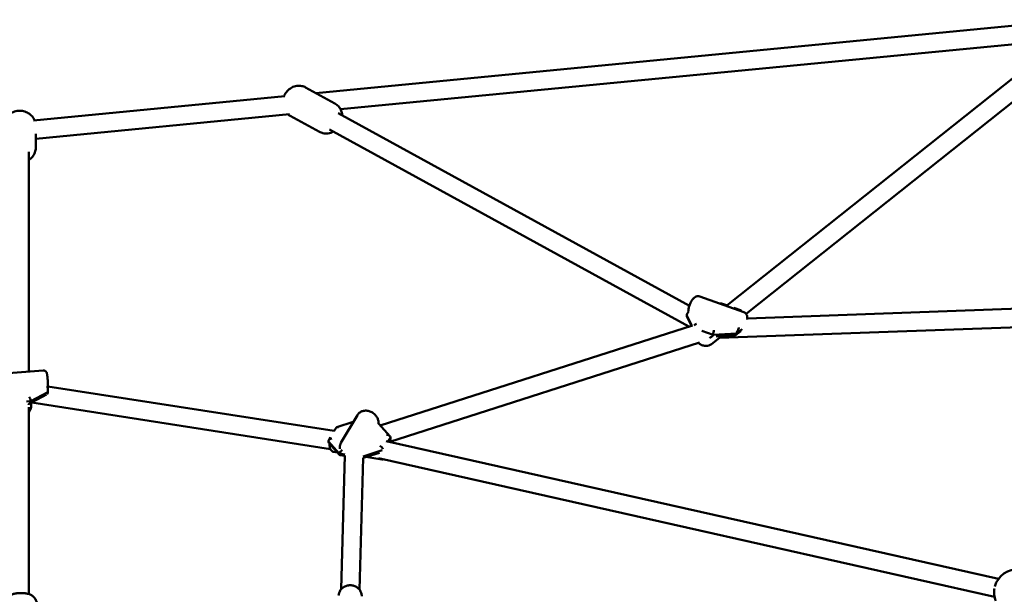
# Model space of a CAD drawing. Units: millimetres. Extents: x 430 to 8647, y -777 to 7612.
# Drawn here: x 3441 to 4294, y 4316 to 4815 of the extents above; entities that cross this region are included whole.
import ezdxf

# ---------------------------------------------------------------- set-up
doc = ezdxf.new("R2010")
doc.units = ezdxf.units.MM
doc.layers.add('Widoczne (ISO)', color=7, linetype='Continuous', lineweight=50)

msp = doc.modelspace()

# ---------------------------------------------------------------- linework, layer by layer
at = {"layer": 'Widoczne (ISO)'}
for p, q in [((3697.85, 4750.97), (4355.92, 4814.66)), ((3719.12, 4736.96), (4341.39, 4797.17)), ((4345.36, 4798.59), (4053.91, 4566.87)), ((4355.31, 4786.07), (4070.48, 4559.61)), ((3688.83, 4755.92), (3714.23, 4741.97)), ((3453.18, 4727.29), (3670.92, 4748.37)), ((3455.11, 4711.41), (3674.91, 4732.68)), ((3675.35, 4731.38), (3700.76, 4717.43)), ((4021.38, 4566.44), (3717.17, 4733.51)), ((4020.96, 4548.42), (3709.47, 4719.49)), ((3455.11, 4704.03), (3455.11, 4715.75)), ((3449.11, 4509.43), (3449.11, 4699.89)), ((4030.4, 4574.63), (4068.48, 4561.11)), ((4047.99, 4568.39), (4049.39, 4568.47)), ((4049.39, 4568.47), (4055.22, 4566.4)), ((4059.88, 4564.75), (4065.71, 4562.68)), ((4071.64, 4555.58), (4533.84, 4572.19)), ((4023.66, 4549.28), (4019.1, 4557.87)), ((4019.1, 4557.87), (4023.66, 4549.28)), ((4019.38, 4556.56), (4023.3, 4549.17)), ((4020.61, 4562.74), (4020.49, 4561.49)), ((4047.4, 4538.7), (4532.36, 4556.13)), ((4066.49, 4562.01), (4066.61, 4561.78)), ((3753.61, 4462.73), (4024.04, 4549.4)), ((4041.99, 4541.22), (4032.08, 4544.74)), ((4032.08, 4544.74), (4041.99, 4541.22)), ((4062.38, 4542.51), (4041.99, 4541.22)), ((4041.99, 4541.22), (4062.38, 4542.51)), ((4044.52, 4539.91), (4061.2, 4540.96)), ((4061.79, 4541.19), (4065.9, 4544.46)), ((4067.15, 4546.29), (4062.38, 4542.51)), ((4062.38, 4542.51), (4067.15, 4546.29)), ((3761.79, 4448.55), (4030.26, 4534.6)), ((4040.62, 4533.31), (4047.4, 4538.7)), ((3417.65, 4507.14), (3461.5, 4510.33)), ((3465.22, 4503.79), (3465.27, 4503.22)), ((3465.62, 4500.64), (3465.62, 4496.56)), ((3465.62, 4496.56), (3465.62, 4500.64)), ((3465.62, 4496.56), (3713.66, 4457.94)), ((3465.63, 4496.56), (3465.63, 4500.42)), ((3465.62, 4491.61), (3450.67, 4483.75)), ((3450.67, 4483.75), (3465.62, 4491.61)), ((3452, 4482.97), (3464.29, 4489.43)), ((3465.62, 4492.88), (3465.62, 4491.61)), ((3465.62, 4491.61), (3465.62, 4492.88)), ((3465.63, 4491.39), (3465.63, 4492.47)), ((3450.67, 4483.75), (3446.93, 4483.48)), ((3446.93, 4483.48), (3450.67, 4483.75)), ((3451.11, 4479.93), (3451.11, 4481.87)), ((3451.5, 4482.57), (3710.36, 4442.26)), ((3449.11, 4316.49), (3449.11, 4478.65)), ((3733.73, 4471.78), (3719.53, 4447.62)), ((3715.93, 4461.21), (3730.17, 4465.73)), ((3751.96, 4465.85), (3752.02, 4464.82)), ((3752.36, 4464.13), (3761.81, 4453.56)), ((3713.66, 4457.94), (3715.28, 4460.69)), ((3708.62, 4448.71), (3717.96, 4438.26)), ((3717.96, 4438.26), (3708.62, 4448.71)), ((3708.88, 4447.77), (3718.33, 4437.2)), ((3708.91, 4449.86), (3710.53, 4452.62)), ((3709.66, 4445.63), (3709.6, 4446.66)), ((4289.32, 4329.73), (3758.77, 4449.1)), ((3760.25, 4448.77), (3762.34, 4452.33)), ((3762.34, 4452.33), (3760.25, 4448.77)), ((3713.37, 4439.76), (3716.48, 4439.28)), ((3717.96, 4438.26), (3722.94, 4437.49)), ((3722.94, 4437.49), (3717.96, 4438.26)), ((3718.54, 4443.41), (3718.59, 4442.38)), ((3718.94, 4436.87), (3722.81, 4436.27)), ((3719.66, 4320.63), (3722.82, 4436.64)), ((3738.61, 4435.87), (3755.24, 4441.14)), ((3755.24, 4441.14), (3738.61, 4435.87)), ((3738.78, 4434.67), (3752.79, 4439.11)), ((3735.65, 4320.19), (3738.78, 4434.75)), ((3741.18, 4435.43), (3754.97, 4433.28)), ((4285.81, 4314.12), (3751.93, 4434.24))]:
    msp.add_line(p, q, dxfattribs=at)
for start, end in [(285.26813, 164.73187), (169.90897, 201.42182)]:
    msp.add_arc((4305.44, 4317.9), 20, start, end, dxfattribs=at)
for centre, major_axis, ratio, start_param, end_param in [((4048.97, 4565.44), (0.42, 3.03), 0.071233, 6.268604, 6.833427), ((4022.31, 4557.43), (3.18, -0.66), 0.803586, 3.230119, 3.7306), ((4021.2, 4559.53), (-1.68, -3), 0.424744, 4.776385, 5.515377), ((4064.13, 4560.06), (2.04, 2.36), 0.6643, 6.030439, 7.100754), ((4027.23, 4548.16), (2.04, 2.36), 0.6643, 0.817569, 1.668474), ((4038.32, 4542.53), (3.48, -1.94), 0.622526, 5.811521, 6.550513), ((4042.39, 4542.78), (0.42, 3.03), 0.071233, 0.550241, 2.121038), ((4060.4, 4543.91), (1.11, -2.89), 0.575152, 6.104384, 7.13952), ((4064.48, 4544.17), (1.68, 3), 0.424744, 1.634792, 2.373784), ((3467.35, 4503.34), (-2.01, 0.62), 0.948488, 0.369877, 0.412679), ((3465.62, 4498.72), (0.2, -3.28), 0.043099, 2.191035, 2.930027), ((3462.63, 4499.86), (-2.62, -1.81), 0.80404, 2.635397, 2.716672), ((3462.63, 4491.95), (2.71, -1.64), 0.788256, 6.010468, 6.808822), ((3465.62, 4493.52), (-0.2, 3.28), 0.043099, 1.452044, 2.191035), ((3449.43, 4485.01), (-0.84, 2.94), 0.320434, 4.178369, 5.749166), ((3446.44, 4483.44), (4.23, 0.26), 0.631596, 5.563634, 6.302626), ((3748.99, 4463.4), (3.96, -1.08), 0.581083, 0.731971, 0.841436), ((3717.51, 4458.57), (-1.95, 2.45), 0.5967, 5.411614, 6.508204), ((3759.1, 4452.09), (-3.23, -0.32), 0.761021, 3.108847, 4.679643), ((3711.86, 4448.95), (3.23, 0.32), 0.761021, 1.53805, 3.108847), ((3709.99, 4451.04), (-0.93, -3.38), 0.301011, 5.551215, 6.090913), ((3760.97, 4450), (-0.93, -3.38), 0.301011, 1.67063, 2.409622), ((3721.97, 4437.64), (-3.96, 1.08), 0.581083, 5.736466, 6.475458), ((3720.1, 4439.73), (-1.49, -2.74), 0.562931, 5.544878, 6.481795), ((3753.45, 4442.47), (-1.95, 2.45), 0.5967, 4.11165, 5.411614)]:
    msp.add_ellipse(centre, major_axis=major_axis, ratio=ratio, start_param=start_param, end_param=end_param, dxfattribs=at)
for points, knots in [([(3670.18, 4748.29), (3670.25, 4748.45), (3670.32, 4748.6), (3671.04, 4750.18), (3671.89, 4751.5), (3674.01, 4753.87), (3675.26, 4754.92), (3678.11, 4756.49), (3679.63, 4757.05), (3682.72, 4757.47), (3684.2, 4757.44), (3686.77, 4756.87), (3687.84, 4756.47), (3688.83, 4755.92)], [4.640414, 4.640414, 4.640414, 4.640414, 4.68624, 4.68624, 5.118109, 5.118109, 5.53832, 5.53832, 5.892445, 5.892445, 6.167307, 6.167307, 6.36384, 6.36384, 6.36384, 6.36384]), ([(3454.01, 4727.37), (3453.61, 4728.31), (3453.1, 4729.18), (3451.65, 4731.15), (3450.62, 4732.16), (3448.28, 4733.84), (3446.97, 4734.5), (3444.16, 4735.42), (3442.67, 4735.66), (3439.64, 4735.67), (3438.12, 4735.44), (3435.21, 4734.49), (3433.82, 4733.78), (3431.37, 4731.95), (3430.3, 4730.85), (3428.96, 4728.89), (3428.55, 4728.15), (3428.21, 4727.37)], [4.951834, 4.951834, 4.951834, 4.951834, 5.162695, 5.162695, 5.471552, 5.471552, 5.800879, 5.800879, 6.147983, 6.147983, 6.502317, 6.502317, 6.849491, 6.849491, 7.177777, 7.177777, 7.353144, 7.353144, 7.353144, 7.353144]), ([(3714.23, 4741.97), (3715.36, 4741.35), (3716.38, 4740.54), (3718.12, 4738.68), (3718.81, 4737.63), (3719.9, 4735.34), (3720.25, 4734.11), (3720.49, 4732.5), (3720.54, 4732.07), (3720.56, 4731.65)], [0.0806545, 0.0806545, 0.0806545, 0.0806545, 0.3042651, 0.3042651, 0.5401075, 0.5401075, 0.8125989, 0.8125989, 0.9136142, 0.9136142, 0.9136142, 0.9136142]), ([(3712.86, 4717.63), (3712.83, 4717.61), (3712.81, 4717.6), (3711.48, 4716.87), (3709.96, 4716.3), (3706.87, 4715.88), (3705.38, 4715.91), (3702.82, 4716.49), (3701.75, 4716.88), (3700.76, 4717.43)], [2.3892875, 2.3892875, 2.3892875, 2.3892875, 2.3967274, 2.3967274, 2.7508526, 2.7508526, 3.0257145, 3.0257145, 3.2222472, 3.2222472, 3.2222472, 3.2222472]), ([(3449.11, 4692.89), (3449.3, 4693.02), (3449.48, 4693.15), (3450.85, 4694.17), (3451.93, 4695.27), (3453.61, 4697.75), (3454.25, 4699.11), (3454.95, 4701.68), (3455.11, 4702.85), (3455.11, 4704.03)], [3.6578513, 3.6578513, 3.6578513, 3.6578513, 3.7078988, 3.7078988, 4.0361845, 4.0361845, 4.3428188, 4.3428188, 4.5816927, 4.5816927, 4.5816927, 4.5816927]), ([(4030.4, 4574.63), (4029.91, 4574.8), (4029.4, 4574.88), (4028.38, 4574.85), (4027.88, 4574.74), (4026.82, 4574.35), (4026.31, 4574.04), (4025.1, 4573.11), (4024.49, 4572.42), (4023.33, 4570.83), (4022.81, 4569.91), (4021.93, 4568.03), (4021.57, 4567.08), (4021, 4565.17), (4020.79, 4564.21), (4020.65, 4563.1), (4020.63, 4562.92), (4020.61, 4562.74)], [4.147566, 4.147566, 4.147566, 4.147566, 4.29656, 4.29656, 4.463934, 4.463934, 4.698636, 4.698636, 5.07913, 5.07913, 5.479948, 5.479948, 5.848393, 5.848393, 6.213633, 6.213633, 6.283185, 6.283185, 6.283185, 6.283185]), ([(4020.51, 4561.65), (4020.43, 4561.45), (4020.35, 4561.25), (4020.13, 4560.7), (4019.98, 4560.37), (4019.82, 4560.05)], [0.1316537, 0.1316537, 0.1316537, 0.1316537, 0.1987124, 0.1987124, 0.3157839, 0.3157839, 0.3157839, 0.3157839]), ([(4068.48, 4561.11), (4068.97, 4560.94), (4069.41, 4560.67), (4070.19, 4560.01), (4070.51, 4559.61), (4071.04, 4558.72), (4071.23, 4558.24), (4071.49, 4557.27), (4071.57, 4556.78), (4071.65, 4555.8), (4071.65, 4555.31), (4071.62, 4554.7), (4071.62, 4554.6), (4071.61, 4554.5)], [2.1356191, 2.1356191, 2.1356191, 2.1356191, 2.2846131, 2.2846131, 2.4519864, 2.4519864, 2.6531812, 2.6531812, 2.8543759, 2.8543759, 3.0555706, 3.0555706, 3.0952379, 3.0952379, 3.0952379, 3.0952379]), ([(4040.86, 4539.81), (4040.59, 4539.7), (4040.34, 4539.55), (4039.73, 4539.06), (4039.39, 4538.67), (4039.03, 4538.3), (4039.03, 4538.3), (4039.02, 4538.29)], [0, 0, 0, 0, 0.1124414, 0.1124414, 0.3033221, 0.3033221, 0.3045996, 0.3045996, 0.3045996, 0.3045996]), ([(4044.52, 4539.91), (4044.52, 4539.91), (4044.52, 4539.91), (4044.52, 4539.91), (4044.52, 4539.91), (4044.51, 4539.91), (4044.51, 4539.91), (4044.51, 4539.91)], [1.07972707, 1.07972707, 1.07972707, 1.07972707, 1.08051775, 1.08051775, 1.08864659, 1.08864659, 1.09677542, 1.09677542, 1.09677542, 1.09677542]), ([(4063.09, 4544.69), (4063.26, 4545.01), (4063.41, 4545.34), (4063.79, 4546.28), (4064, 4546.9), (4064.23, 4547.53), (4064.23, 4547.53), (4064.23, 4547.54)], [0, 0, 0, 0, 0.1124414, 0.1124414, 0.3033221, 0.3033221, 0.3045996, 0.3045996, 0.3045996, 0.3045996]), ([(4040.62, 4533.31), (4039.96, 4532.78), (4039.19, 4532.37), (4037.56, 4531.82), (4036.68, 4531.69), (4034.85, 4531.71), (4033.91, 4531.88), (4032.03, 4532.5), (4031.1, 4532.98), (4029.93, 4533.8), (4029.62, 4534.04), (4029.33, 4534.3)], [3.819127, 3.819127, 3.819127, 3.819127, 4.09397, 4.09397, 4.379482, 4.379482, 4.690739, 4.690739, 5.027217, 5.027217, 5.152674, 5.152674, 5.152674, 5.152674]), ([(3461.5, 4510.33), (3461.82, 4510.35), (3462.15, 4510.32), (3462.74, 4510.17), (3463.01, 4510.06), (3463.5, 4509.78), (3463.69, 4509.61), (3464.05, 4509.25), (3464.17, 4509.08), (3464.38, 4508.76), (3464.44, 4508.62), (3464.55, 4508.38), (3464.58, 4508.29), (3464.65, 4508.08), (3464.68, 4507.99), (3464.76, 4507.66), (3464.79, 4507.47), (3464.86, 4507), (3464.9, 4506.72), (3464.98, 4506.07), (3465.02, 4505.71), (3465.11, 4504.92), (3465.15, 4504.48), (3465.2, 4503.95), (3465.21, 4503.87), (3465.22, 4503.79)], [2.038038, 2.038038, 2.038038, 2.038038, 2.049813, 2.049813, 2.062788, 2.062788, 2.079762, 2.079762, 2.104985, 2.104985, 2.139943, 2.139943, 2.18219, 2.18219, 2.248647, 2.248647, 2.44183, 2.44183, 2.662541, 2.662541, 2.883252, 2.883252, 3.103963, 3.103963, 3.141593, 3.141593, 3.141593, 3.141593]), ([(3465.26, 4503.24), (3465.26, 4503.23), (3465.26, 4503.23), (3465.31, 4502.9), (3465.35, 4502.55), (3465.42, 4502.13), (3465.44, 4502.01), (3465.46, 4501.94)], [-0.00133, -0.00133, -0.00133, -0.00133, 0, 0, 0.1987124, 0.1987124, 0.3157839, 0.3157839, 0.3157839, 0.3157839]), ([(3465.46, 4493.9), (3465.44, 4494.24), (3465.42, 4494.6), (3465.35, 4495.59), (3465.31, 4496.24), (3465.26, 4496.91), (3465.26, 4496.91), (3465.26, 4496.91)], [0, 0, 0, 0, 0.1124414, 0.1124414, 0.3033221, 0.3033221, 0.3045996, 0.3045996, 0.3045996, 0.3045996]), ([(3449.73, 4481.87), (3449.46, 4481.64), (3449.22, 4481.39), (3448.92, 4480.98), (3448.83, 4480.85), (3448.74, 4480.72)], [0, 0, 0, 0, 0.1124414, 0.1124414, 0.1631297, 0.1631297, 0.1631297, 0.1631297]), ([(3451.11, 4479.93), (3451.11, 4478.97), (3450.95, 4478.01), (3450.31, 4476.18), (3449.84, 4475.31), (3449.2, 4474.48), (3449.15, 4474.43), (3449.11, 4474.38)], [3.222867, 3.222867, 3.222867, 3.222867, 3.523433, 3.523433, 3.8283612, 3.8283612, 3.8494349, 3.8494349, 3.8494349, 3.8494349]), ([(3451.08, 4481.75), (3451.07, 4481.7), (3451.06, 4481.68), (3451.06, 4481.63), (3451.06, 4481.62), (3451.06, 4481.62)], [-5.1887841, -5.1887841, -5.1887841, -5.1887841, -5.1419155, -5.1419155, -5.0830592, -5.0830592, -5.0830592, -5.0830592]), ([(3452, 4482.97), (3451.97, 4482.96), (3451.93, 4482.93), (3451.83, 4482.87), (3451.77, 4482.83), (3451.64, 4482.72), (3451.56, 4482.65), (3451.41, 4482.46), (3451.32, 4482.35), (3451.18, 4482.07), (3451.12, 4481.92), (3451.08, 4481.75)], [1.00861409, 1.00861409, 1.00861409, 1.00861409, 1.02624636, 1.02624636, 1.04387862, 1.04387862, 1.06151089, 1.06151089, 1.07914316, 1.07914316, 1.09677542, 1.09677542, 1.09677542, 1.09677542]), ([(3751.96, 4465.85), (3751.91, 4466.77), (3751.7, 4467.68), (3750.99, 4469.48), (3750.47, 4470.36), (3749.17, 4471.99), (3748.38, 4472.74), (3746.62, 4474), (3745.64, 4474.52), (3743.59, 4475.26), (3742.52, 4475.49), (3740.4, 4475.61), (3739.34, 4475.51), (3737.4, 4474.96), (3736.5, 4474.54), (3735, 4473.44), (3734.37, 4472.79), (3733.83, 4471.95), (3733.78, 4471.87), (3733.73, 4471.78)], [3.141593, 3.141593, 3.141593, 3.141593, 3.444282, 3.444282, 3.774893, 3.774893, 4.122299, 4.122299, 4.474681, 4.474681, 4.826218, 4.826218, 5.169134, 5.169134, 5.488081, 5.488081, 5.776442, 5.776442, 5.808979, 5.808979, 5.808979, 5.808979]), ([(3752.21, 4464.16), (3752.21, 4464.16), (3752.2, 4464.17), (3752.18, 4464.22), (3752.15, 4464.26), (3752.1, 4464.4), (3752.06, 4464.5), (3752.03, 4464.69), (3752.02, 4464.75), (3752.02, 4464.82)], [0.7833087, 0.7833087, 0.7833087, 0.7833087, 0.8131378, 0.8131378, 0.8486689, 0.8486689, 0.8871808, 0.8871808, 0.9043827, 0.9043827, 0.9043827, 0.9043827]), ([(3709.66, 4445.63), (3709.68, 4445.19), (3709.73, 4444.76), (3709.85, 4443.94), (3709.93, 4443.53), (3710.16, 4442.74), (3710.3, 4442.34), (3710.73, 4441.52), (3711.02, 4441.09), (3711.83, 4440.36), (3712.3, 4440.06), (3713.03, 4439.83), (3713.2, 4439.79), (3713.37, 4439.76)], [3.1415927, 3.1415927, 3.1415927, 3.1415927, 3.3289761, 3.3289761, 3.5163595, 3.5163595, 3.703743, 3.703743, 3.8911264, 3.8911264, 4.0355905, 4.0355905, 4.0785099, 4.0785099, 4.0785099, 4.0785099]), ([(3718.54, 4443.41), (3718.52, 4443.7), (3718.52, 4443.99), (3718.55, 4444.57), (3718.58, 4444.86), (3718.68, 4445.44), (3718.75, 4445.72), (3718.91, 4446.29), (3719.01, 4446.56), (3719.25, 4447.1), (3719.38, 4447.36), (3719.53, 4447.62)], [6.2831853, 6.2831853, 6.2831853, 6.2831853, 6.3780265, 6.3780265, 6.4728677, 6.4728677, 6.5677089, 6.5677089, 6.66255, 6.66255, 6.7573912, 6.7573912, 6.7573912, 6.7573912]), ([(3762.08, 4450.06), (3761.99, 4449.71), (3761.92, 4449.35), (3761.83, 4448.79), (3761.8, 4448.61), (3761.77, 4448.42)], [0, 0, 0, 0, 0.1124414, 0.1124414, 0.167766, 0.167766, 0.167766, 0.167766]), ([(3718.91, 4439.76), (3719.18, 4439.91), (3719.41, 4440.09), (3719.97, 4440.65), (3720.26, 4441.07), (3720.59, 4441.47), (3720.59, 4441.47), (3720.59, 4441.47)], [0, 0, 0, 0, 0.1124414, 0.1124414, 0.3033221, 0.3033221, 0.3045996, 0.3045996, 0.3045996, 0.3045996]), ([(3756.13, 4433.29), (3755.89, 4433.25), (3755.65, 4433.24), (3755.25, 4433.25), (3755.11, 4433.26), (3754.97, 4433.28)], [2.10825798, 2.10825798, 2.10825798, 2.10825798, 2.17022169, 2.17022169, 2.20467542, 2.20467542, 2.20467542, 2.20467542]), ([(3456.23, 4306.85), (3456.23, 4307.92), (3456.04, 4308.99), (3455.41, 4310.94), (3454.95, 4311.79), (3453.89, 4313.37), (3453.28, 4313.97), (3451.95, 4315.13), (3451.32, 4315.5), (3449.94, 4316.23), (3449.38, 4316.41), (3448.13, 4316.79), (3447.62, 4316.88), (3446.87, 4317.01), (3446.61, 4317.05), (3446.09, 4317.11), (3445.83, 4317.14), (3445.28, 4317.19), (3445.01, 4317.21), (3444.44, 4317.24), (3444.16, 4317.26), (3443.1, 4317.3), (3442.32, 4317.31), (3440.82, 4317.28), (3440.1, 4317.25), (3438.48, 4317.12), (3437.68, 4317.06), (3435.95, 4316.65), (3435.4, 4316.53), (3434.08, 4315.97), (3433.59, 4315.74), (3432.5, 4315.05), (3431.99, 4314.69), (3431.01, 4313.76), (3430.58, 4313.3), (3429.52, 4311.84), (3428.87, 4310.64), (3428.33, 4308.39), (3428.23, 4307.58), (3428.23, 4306.77)], [0.851601, 0.851601, 0.851601, 0.851601, 0.890894, 0.890894, 0.934144, 0.934144, 0.990774, 0.990774, 1.07784, 1.07784, 1.225514, 1.225514, 1.47385, 1.47385, 1.615263, 1.615263, 1.770429, 1.770429, 1.934854, 1.934854, 2.102169, 2.102169, 2.547971, 2.547971, 2.96794, 2.96794, 3.504538, 3.504538, 3.709413, 3.709413, 3.801755, 3.801755, 3.863393, 3.863393, 3.903981, 3.903981, 3.963485, 3.963485, 3.993194, 3.993194, 3.993194, 3.993194]), ([(3737.5, 4314.66), (3737.52, 4315.62), (3737.38, 4316.58), (3736.77, 4318.43), (3736.32, 4319.3), (3735.13, 4320.9), (3734.39, 4321.61), (3732.71, 4322.8), (3731.75, 4323.27), (3729.72, 4323.92), (3728.65, 4324.09), (3726.48, 4324.11), (3725.39, 4323.96), (3723.33, 4323.34), (3722.35, 4322.87), (3720.61, 4321.66), (3719.85, 4320.93), (3718.64, 4319.28), (3718.18, 4318.37), (3717.66, 4316.67), (3717.53, 4315.9), (3717.51, 4315.13)], [6.283185, 6.283185, 6.283185, 6.283185, 6.583741, 6.583741, 6.88886, 6.88886, 7.204648, 7.204648, 7.531719, 7.531719, 7.866236, 7.866236, 8.203029, 8.203029, 8.536896, 8.536896, 8.862446, 8.862446, 9.176012, 9.176012, 9.417503, 9.417503, 9.417503, 9.417503])]:
    msp.add_open_spline(points, degree=3, knots=knots, dxfattribs=at)
for points in [[(3675.35, 4731.38), (3674.73, 4731.72), (3674.15, 4732.11), (3673.61, 4732.55)], [(4044.51, 4539.91), (4044.5, 4539.91), (4044.5, 4539.91), (4044.5, 4539.91)], [(3709.6, 4446.66), (3709.59, 4446.82), (3709.56, 4446.95), (3709.53, 4447.05)]]:
    msp.add_open_spline(points, degree=3, dxfattribs=at)

doc.saveas('drawing.dxf')
